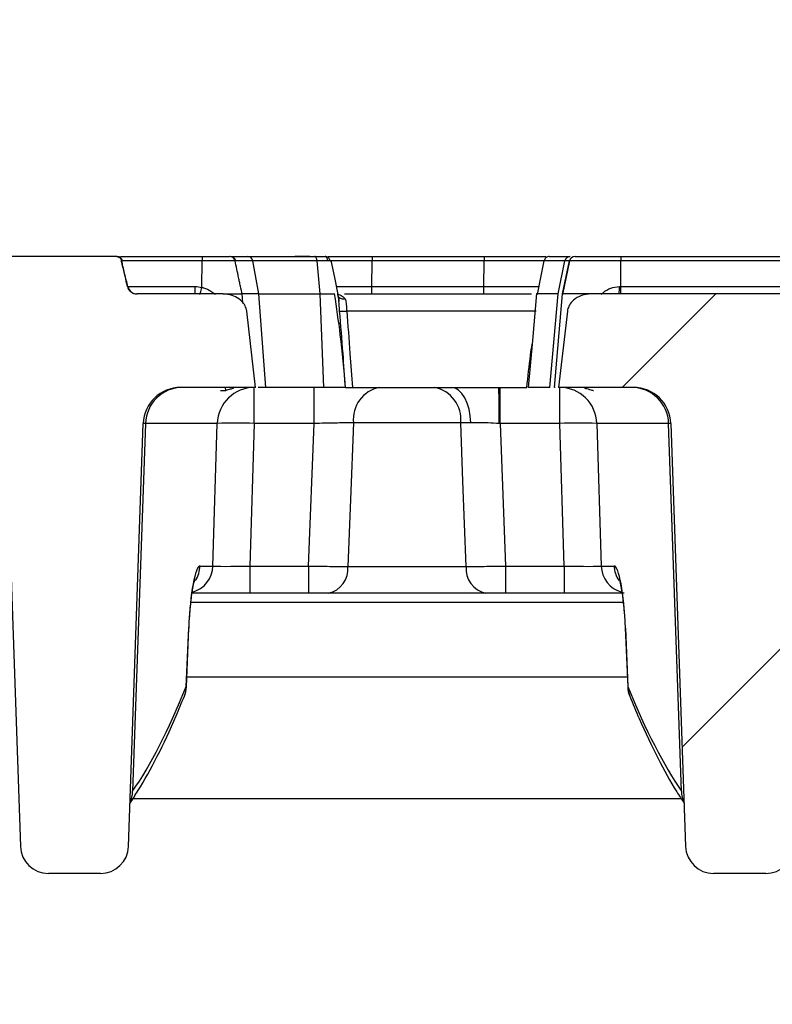
# Model space of a CAD drawing. Units: millimetres. Extents: x 75 to 2144, y 25 to 1460.
# Drawn here: x 659 to 699, y 1264 to 1317 of the extents above; entities that cross this region are included whole.
import ezdxf

# ---------------------------------------------------------------- set-up
doc = ezdxf.new("R2010")
doc.units = ezdxf.units.MM
doc.header["$LTSCALE"] = 5
doc.linetypes.add('SLD-Solid', pattern=[0])
doc.layers.add('FORMAT', color=7, linetype='SLD-Solid')
doc.styles.add('SLDTEXTSTYLE7', font='GOST type A')
doc.styles.add('SLDTEXTSTYLE8', font='GOST type A')
doc.dimstyles.new('SLDDIMSTYLE0', dxfattribs={"dimtxt": 16.965373, "dimasz": 16.965373, "dimexe": 0, "dimexo": 0.0625, "dimgap": 4.241343, "dimtad": 2, "dimdec": 4, "dimrnd": 1e-09, "dimzin": 12, "dimdsep": 46, "dimtxsty": 'SLDTEXTSTYLE8', "dimsah": 1, "dimcen": 0.09, "dimadec": 0, "dimazin": 3, "dimtfac": 1, "dimtdec": 0, "dimtofl": 0, "dimtmove": 0, "dimatfit": 3, "dimfxl": 0, "dimfrac": 2, "dimtolj": 1, "dimtzin": 12, "dimarcsym": 0})

# ---------------------------------------------------------------- blocks, each defined once
blk = doc.blocks.new('_D')
at = {"layer": 'FORMAT'}
for p, q in [((322.44, 1263.93), (322.44, 1347.769)), ((822.44, 1263.93), (822.44, 1347.769)), ((322.44, 1342.769), (822.44, 1342.769))]:
    blk.add_line(p, q, dxfattribs=at)
for points in [[(322.44, 1342.769), (339.405, 1340.158), (339.405, 1345.379)], [(822.44, 1342.769), (805.474, 1345.379), (805.474, 1340.158)]]:
    blk.add_solid(points, dxfattribs=at)
at = {"layer": 'FORMAT', "insert": (550.54, 1364.638), "char_height": 16.9654, "attachment_point": 1, "style": 'SLDTEXTSTYLE7'}
blk.add_mtext('500', dxfattribs=at)

msp = doc.modelspace()

# ---------------------------------------------------------------- hatches: boundary and pattern name
at = {"linetype": 'SLD-Solid', "lineweight": 18}
h = msp.add_hatch(dxfattribs=at)
h.set_pattern_fill('ANSI32', scale=5, angle=3e-322, style=0)
edge = h.paths.add_edge_path(flags=0)
edge.add_line((664.33218, 1272.37256), (665.12217, 1294.99471))
edge.add_arc((667.12095, 1294.92491), 2, 90, 178, ccw=False)
edge.add_line((667.12095, 1296.92491), (671.13311, 1296.92491))
edge.add_spline(control_points=[(671.13311, 1296.92491), (670.97094, 1298.28694), (670.81198, 1299.64936), (670.65559, 1301.01207)], knot_values=[0, 0, 0, 0, 0.00411496, 0.00411496, 0.00411496, 0.00411496], weights=[1, 1, 1, 1], degree=3, periodic=0)
edge.add_spline(control_points=[(670.65559, 1301.01207), (670.64441, 1301.10943), (670.61371, 1301.20587), (670.56877, 1301.29295), (670.52406, 1301.37957), (670.46449, 1301.45944), (670.39636, 1301.52915), (670.30097, 1301.62675), (670.1863, 1301.70742), (670.06441, 1301.7688), (669.94056, 1301.83116), (669.80616, 1301.87535), (669.66976, 1301.90031), (669.58069, 1301.9166), (669.48978, 1301.92491), (669.39923, 1301.92491)], knot_values=[0, 0, 0, 0, 0.000294, 0.000294, 0.000294, 0.00058532, 0.00058532, 0.00058532, 0.00099503, 0.00099503, 0.00099503, 0.00141042, 0.00141042, 0.00141042, 0.00168009, 0.00168009, 0.00168009, 0.00168009], weights=[1, 1, 1, 1, 1, 1, 1, 1, 1, 1, 1, 1, 1, 1, 1, 1], degree=3, periodic=0)
edge.add_line((669.39923, 1301.92491), (664.77387, 1301.92491))
edge.add_spline(control_points=[(664.77387, 1301.92491), (664.71372, 1301.92491), (664.65267, 1301.93581), (664.59621, 1301.95657), (664.54292, 1301.97616), (664.49222, 1302.00504), (664.44823, 1302.04093), (664.40512, 1302.07611), (664.36729, 1302.11896), (664.33792, 1302.16622), (664.30852, 1302.21352), (664.28682, 1302.26655), (664.27489, 1302.32094)], knot_values=[0, 0, 0, 0, 0.00018046, 0.00018046, 0.00018046, 0.0003505, 0.0003505, 0.0003505, 0.00051709, 0.00051709, 0.00051709, 0.00068392, 0.00068392, 0.00068392, 0.00068392], weights=[1, 1, 1, 1, 1, 1, 1, 1, 1, 1, 1, 1, 1], degree=3, periodic=0)
edge.add_spline(control_points=[(664.27489, 1302.32094), (664.19482, 1302.68585), (664.11415, 1303.05062), (664.0321, 1303.41508), (664.01166, 1303.50584), (663.99114, 1303.59658), (663.97051, 1303.68729)], knot_values=[0.0000509, 0.0000509, 0.0000509, 0.0000509, 0.00117166, 0.00117166, 0.00117166, 0.00145074, 0.00145074, 0.00145074, 0.00145074], weights=[1, 1, 1, 1, 1, 1, 1], degree=3, periodic=0)
edge.add_spline(control_points=[(663.97051, 1303.68729), (663.96332, 1303.71894), (663.95039, 1303.74975), (663.933, 1303.77716), (663.91563, 1303.80453), (663.89336, 1303.82925), (663.86816, 1303.84964), (663.84206, 1303.87076), (663.81221, 1303.88777), (663.78093, 1303.89995), (663.7469, 1303.91321), (663.71041, 1303.9211), (663.67399, 1303.92381), (663.66406, 1303.92455), (663.6541, 1303.92491), (663.64414, 1303.92491)], knot_values=[0, 0, 0, 0, 0.00009738, 0.00009738, 0.00009738, 0.00019455, 0.00019455, 0.00019455, 0.00029509, 0.00029509, 0.00029509, 0.00040449, 0.00040449, 0.00040449, 0.00043402, 0.00043402, 0.00043402, 0.00043402], weights=[1, 1, 1, 1, 1, 1, 1, 1, 1, 1, 1, 1, 1, 1, 1, 1], degree=3, periodic=0)
edge.add_line((663.64414, 1303.92491), (652.88891, 1303.92491))
edge.add_spline(control_points=[(652.88891, 1303.92491), (652.85521, 1303.92491), (652.82105, 1303.9191), (652.78926, 1303.90795), (652.75746, 1303.8968), (652.72715, 1303.88), (652.70084, 1303.85895), (652.67456, 1303.83791), (652.65155, 1303.81204), (652.63373, 1303.78348), (652.61543, 1303.75414), (652.60208, 1303.72111), (652.59488, 1303.68729)], knot_values=[0, 0, 0, 0, 0.00010108, 0.00010108, 0.00010108, 0.00020218, 0.00020218, 0.00020218, 0.00030317, 0.00030317, 0.00030317, 0.000407, 0.000407, 0.000407, 0.000407], weights=[1, 1, 1, 1, 1, 1, 1, 1, 1, 1, 1, 1, 1], degree=3, periodic=0)
edge.add_spline(control_points=[(652.59488, 1303.68729), (652.52076, 1303.33925), (652.44664, 1302.99121), (652.37253, 1302.64317), (652.32155, 1302.40375), (652.27057, 1302.16433), (652.21959, 1301.92491)], knot_values=[0.00001085, 0.00001085, 0.00001085, 0.00001085, 0.00107838, 0.00107838, 0.00107838, 0.00181274, 0.00181274, 0.00181274, 0.00181274], weights=[1, 1, 1, 1, 1, 1, 1], degree=3, periodic=0)
edge.add_spline(control_points=[(652.21959, 1301.92491), (652.17291, 1301.39229), (652.12623, 1300.85968), (652.07956, 1300.32706), (652.032, 1299.78444), (651.98445, 1299.24182), (651.9369, 1298.6992), (651.88507, 1298.10777), (651.83325, 1297.51634), (651.78142, 1296.92491)], knot_values=[0.00003012, 0.00003012, 0.00003012, 0.00003012, 0.00163409, 0.00163409, 0.00163409, 0.00326818, 0.00326818, 0.00326818, 0.00504928, 0.00504928, 0.00504928, 0.00504928], weights=[1, 1, 1, 1, 1, 1, 1, 1, 1, 1], degree=3, periodic=0)
edge.add_line((651.78142, 1296.92491), (655.75819, 1296.92491))
edge.add_arc((655.75819, 1294.92491), 2, 2, 90, ccw=False)
edge.add_line((657.75697, 1294.99471), (658.54696, 1272.37256))
edge.add_arc((660.04604, 1272.42491), 1.5, 182, 270)
edge.add_line((660.04604, 1270.92491), (662.8331, 1270.92491))
edge.add_arc((662.8331, 1272.42491), 1.5, 270, 358)
h = msp.add_hatch(dxfattribs=at)
h.set_pattern_fill('ANSI32', scale=5, angle=3e-322, style=0)
edge = h.paths.add_edge_path(flags=0)
edge.add_arc((698.4331, 1272.42491), 1.5, 270, 358)
edge.add_line((699.93218, 1272.37256), (700.72217, 1294.99471))
edge.add_arc((702.72095, 1294.92491), 2, 90, 178, ccw=False)
edge.add_line((702.72095, 1296.92491), (705.42585, 1296.92491))
edge.add_spline(control_points=[(705.42585, 1296.92491), (705.29614, 1298.28724), (705.16704, 1299.64963), (705.03845, 1301.01206)], knot_values=[0, 0, 0, 0, 0.00410547, 0.00410547, 0.00410547, 0.00410547], weights=[1, 1, 1, 1], degree=3, periodic=0)
edge.add_spline(control_points=[(705.03845, 1301.01206), (705.02836, 1301.11899), (704.99897, 1301.22557), (704.95351, 1301.32288), (704.90812, 1301.42004), (704.84561, 1301.51061), (704.77169, 1301.5883), (704.69477, 1301.66915), (704.60359, 1301.73819), (704.50538, 1301.79121), (704.4005, 1301.84783), (704.28489, 1301.88766), (704.16748, 1301.90815), (704.10373, 1301.91928), (704.03878, 1301.92491), (703.97408, 1301.92491)], knot_values=[0, 0, 0, 0, 0.00032222, 0.00032222, 0.00032222, 0.00064357, 0.00064357, 0.00064357, 0.00097796, 0.00097796, 0.00097796, 0.00133541, 0.00133541, 0.00133541, 0.00152769, 0.00152769, 0.00152769, 0.00152769], weights=[1, 1, 1, 1, 1, 1, 1, 1, 1, 1, 1, 1, 1, 1, 1, 1], degree=3, periodic=0)
edge.add_line((703.97408, 1301.92491), (689.08075, 1301.92491))
edge.add_spline(control_points=[(689.08075, 1301.92491), (688.91165, 1301.92491), (688.74014, 1301.89565), (688.58075, 1301.83916), (688.4224, 1301.78305), (688.27047, 1301.69795), (688.1445, 1301.58679), (688.06164, 1301.51368), (687.98811, 1301.42737), (687.93269, 1301.33177), (687.88628, 1301.25172), (687.85171, 1301.16315), (687.83397, 1301.07234), (687.83007, 1301.05238), (687.82695, 1301.03226), (687.82463, 1301.01207)], knot_values=[0, 0, 0, 0, 0.0005073, 0.0005073, 0.0005073, 0.00101248, 0.00101248, 0.00101248, 0.00134219, 0.00134219, 0.00134219, 0.00161798, 0.00161798, 0.00161798, 0.00167775, 0.00167775, 0.00167775, 0.00167775], weights=[1, 1, 1, 1, 1, 1, 1, 1, 1, 1, 1, 1, 1, 1, 1, 1], degree=3, periodic=0)
edge.add_spline(control_points=[(687.82463, 1301.01207), (687.66827, 1299.64936), (687.50935, 1298.28694), (687.34722, 1296.92491)], knot_values=[0.00014887, 0.00014887, 0.00014887, 0.00014887, 0.00426382, 0.00426382, 0.00426382, 0.00426382], weights=[1, 1, 1, 1], degree=3, periodic=0)
edge.add_line((687.34722, 1296.92491), (691.35819, 1296.92491))
edge.add_arc((691.35819, 1294.92491), 2, 2, 90, ccw=False)
edge.add_line((693.35697, 1294.99471), (694.14696, 1272.37256))
edge.add_arc((695.64604, 1272.42491), 1.5, 182, 270)
edge.add_line((695.64604, 1270.92491), (698.4331, 1270.92491))

# ---------------------------------------------------------------- linework, layer by layer
at = {"color": 7, "linetype": 'SLD-Solid', "lineweight": 25}
for p, q in [((663.64414, 1303.92491), (652.88891, 1303.92491)), ((663.8974, 1303.92491), (668.27755, 1303.92491)), ((668.26397, 1302.27537), (668.27086, 1303.68728)), ((669.52739, 1303.92491), (669.63863, 1303.92491)), ((670.40052, 1303.92491), (670.5126, 1303.92491)), ((671.30497, 1301.92491), (670.98047, 1303.68728)), ((674.58893, 1301.92491), (674.42141, 1303.68728)), ((677.36312, 1302.32095), (677.36491, 1303.68728)), ((683.35229, 1302.32095), (683.35904, 1303.68728)), ((687.31864, 1301.92491), (687.6859, 1303.68728)), ((687.93878, 1303.69796), (687.5565, 1301.89948)), ((687.56191, 1301.92491), (687.93651, 1303.68728)), ((690.68522, 1302.32095), (690.68778, 1303.68728)), ((669.39923, 1301.92491), (664.77387, 1301.92491)), ((670.45235, 1301.45245), (670.4095, 1301.95491)), ((671.6839, 1296.92491), (671.30497, 1301.92491)), ((674.78455, 1296.92491), (674.58893, 1301.92491)), ((686.88978, 1296.92491), (687.31864, 1301.92491)), ((687.12446, 1296.92491), (687.56191, 1301.92491)), ((703.97408, 1301.92491), (689.08075, 1301.92491)), ((690.60243, 1302.32095), (690.68522, 1302.32095)), ((671.13311, 1296.92491), (670.65559, 1301.01207)), ((687.82463, 1301.01207), (687.34722, 1296.92491)), ((671.13311, 1296.92491), (667.12095, 1296.92491)), ((669.25403, 1296.75958), (669.53804, 1296.75406)), ((671.06146, 1294.99471), (671.06146, 1296.92491)), ((671.6839, 1296.92491), (671.27886, 1296.92491)), ((674.26494, 1294.99471), (674.26494, 1296.92491)), ((675.95202, 1296.92491), (675.94859, 1296.92491)), ((676.3163, 1296.91835), (676.86203, 1296.92491)), ((681.61589, 1296.92491), (684.14446, 1296.92491)), ((684.2142, 1294.99471), (684.2142, 1296.92491)), ((687.17221, 1296.92491), (687.12446, 1296.92491)), ((691.35819, 1296.92491), (687.34722, 1296.92491)), ((687.41768, 1294.99471), (687.41768, 1296.92491)), ((682.11173, 1295.02958), (676.36741, 1295.02958)), ((682.65402, 1295.02524), (682.11173, 1295.02958)), ((657.75697, 1294.99471), (658.54696, 1272.37256)), ((664.33218, 1272.37256), (665.12217, 1294.99471)), ((665.23888, 1294.99471), (664.55195, 1275.32367)), ((669.08213, 1294.99471), (665.23888, 1294.99471)), ((668.85075, 1287.37256), (669.08213, 1294.99471)), ((671.06146, 1294.99471), (670.83008, 1287.37256)), ((674.26494, 1294.99471), (671.06146, 1294.99471)), ((673.96594, 1287.37256), (674.26494, 1294.99471)), ((684.2142, 1294.99471), (684.17231, 1294.99579)), ((687.41768, 1294.99471), (684.2142, 1294.99471)), ((684.2142, 1294.99471), (684.5132, 1287.37256)), ((687.64906, 1287.37256), (687.41768, 1294.99471)), ((693.24026, 1294.99471), (689.39701, 1294.99471)), ((689.39701, 1294.99471), (689.62839, 1287.37256)), ((693.92719, 1275.32367), (693.24026, 1294.99471)), ((693.35697, 1294.99471), (694.14696, 1272.37256)), ((668.15911, 1287.37256), (668.85075, 1287.37256)), ((670.83008, 1287.37256), (670.83008, 1285.92491)), ((670.83008, 1287.37256), (673.96594, 1287.37256)), ((673.96594, 1287.37256), (673.96594, 1285.92491)), ((676.07371, 1287.34641), (682.40543, 1287.34641)), ((684.5132, 1287.37256), (687.64906, 1287.37256)), ((684.5132, 1287.37256), (684.5132, 1285.92491)), ((687.64906, 1287.37256), (687.64906, 1285.92491)), ((689.62839, 1287.37256), (690.32002, 1287.37256)), ((670.83008, 1285.92491), (667.70928, 1285.92491)), ((673.96594, 1285.92491), (670.83008, 1285.92491)), ((683.4588, 1285.92491), (675.02034, 1285.92491)), ((687.64906, 1285.92491), (684.5132, 1285.92491)), ((690.8521, 1285.92491), (687.64906, 1285.92491)), ((690.81022, 1285.42491), (667.66888, 1285.42491)), ((667.41746, 1280.92478), (667.55093, 1284.05574)), ((667.4316, 1280.91324), (667.56507, 1284.0442)), ((667.56507, 1284.0442), (667.55093, 1284.05574)), ((690.92821, 1284.05574), (690.91407, 1284.0442)), ((690.91407, 1284.0442), (691.04754, 1280.91324)), ((690.92821, 1284.05574), (691.06168, 1280.92478)), ((693.9156, 1274.92491), (664.5627, 1274.92491)), ((662.8331, 1270.92491), (660.04604, 1270.92491)), ((698.4331, 1270.92491), (695.64604, 1270.92491))]:
    msp.add_line(p, q, dxfattribs=at)
at = {"color": 8, "linetype": 'SLD-Solid', "lineweight": 25}
for p, q in [((668.27086, 1303.68728), (663.94699, 1303.68731)), ((687.93651, 1303.6873), (687.6859, 1303.68728)), ((664.31095, 1302.32092), (667.89775, 1302.32095)), ((675.68544, 1300.32491), (675.58535, 1300.32491)), ((669.53804, 1296.75406), (669.52664, 1296.92491)), ((669.93607, 1296.92491), (669.93914, 1296.87067)), ((688.75762, 1296.88496), (688.76064, 1296.92491)), ((691.02572, 1281.42491), (667.45341, 1281.42491)), ((667.4316, 1280.91324), (667.41746, 1280.92478)), ((691.06168, 1280.92478), (691.04754, 1280.91324))]:
    msp.add_line(p, q, dxfattribs=at)
at = {"color": 7, "linetype": 'SLD-Solid', "lineweight": 25, "flags": 128}
for points in [[(675.55983, 1301.90292), (675.36866, 1302.80403), (675.17749, 1303.70514)], [(686.5619, 1303.70347), (686.38187, 1302.8014), (686.2018, 1301.89933)], [(687.93651, 1303.68728), (687.93651, 1303.68728)], [(686.16492, 1301.95491), (685.94526, 1299.43991), (685.7256, 1296.92491)], [(687.56191, 1301.92491), (687.56191, 1301.92491)], [(682.65402, 1295.02524), (682.62547, 1295.40082), (682.56056, 1295.75926), (682.46162, 1296.08765), (682.33221, 1296.37416), (682.17701, 1296.60846), (682.00159, 1296.78213), (681.81228, 1296.88889), (681.61589, 1296.92491)], [(687.12446, 1296.92491), (687.12446, 1296.92491)], [(676.36741, 1295.02958), (676.21091, 1290.93315), (676.07371, 1287.34641)], [(682.40543, 1287.34641), (682.23063, 1291.91668), (682.11173, 1295.02958)]]:
    msp.add_lwpolyline(points, dxfattribs=at)
at = {"color": 8, "linetype": 'SLD-Solid', "lineweight": 25, "flags": 128}
for points in [[(667.32252, 1280.4122), (667.39319, 1280.64907), (667.41746, 1280.92478)], [(691.06168, 1280.92478), (691.08594, 1280.64907), (691.15671, 1280.41199)]]:
    msp.add_lwpolyline(points, dxfattribs=at)
at = {"color": 7, "linetype": 'SLD-Solid', "lineweight": 25}
for centre, radius, start, end in [((663.71707, 1303.62491), 0.3, 12.204395, 90.003727), ((670.66607, 1303.73875), 2.39576, 175.543497, 181.231038), ((669.74408, 1303.62491), 0.3, 64.003589, 90), ((669.78071, 1303.62492), 0.29999, 12.12087, 89.935067), ((670.71058, 1303.65334), 0.27202, 7.167399, 86.690927), ((683.23821, 1303.7388), 5.87352, 178.184244, 180.502582), ((685.70362, 1303.73875), 2.34514, 175.447042, 181.257549), ((687.97575, 1303.62933), 0.29558, 90.418463, 168.693958), ((688.22995, 1303.62491), 0.3, 90, 168), ((696.85848, 1303.7388), 6.17092, 178.271784, 180.478367), ((664.78988, 1302.42491), 0.5, 191.9436, 269.999653), ((664.17443, 1302.23518), 3.72431, 355.221114, 1.319614), ((685.70805, 1302.23514), 4.89513, 356.366488, 1.004505), ((680.34587, 1302.23509), 10.33971, 358.280954, 0.47583), ((675.81936, 1302.72266), 1.72097, 263.704331, 276.295583), ((667.12095, 1294.92491), 2, 90, 178), ((667.22753, 1294.9354), 1.98954, 90.268479, 178.291596), ((671.07078, 1294.9354), 1.98954, 90.268479, 178.291596), ((678.10465, 1295.21119), 1.74671, 101.153432, 185.968004), ((680.37449, 1295.21119), 1.74671, 354.031996, 78.846568), ((649.97095, 1295.46679), 34.20461, 359.211014, 2.443222), ((687.40836, 1294.9354), 1.98954, 1.708404, 89.731521), ((691.25161, 1294.9354), 1.98954, 1.708404, 89.731521), ((691.35819, 1294.92491), 2, 2, 90), ((670.07179, 1275.78016), 19.24002, 87.051528, 92.948472), ((688.40735, 1275.78016), 19.24002, 87.051528, 92.948472), ((674.76965, 1287.21172), 1.311, 281.024074, 5.896675), ((683.70949, 1287.21172), 1.311, 174.103325, 258.975926), ((665.93296, 1280.97713), 1.5, 337.881207, 357.558994), ((692.54618, 1280.97713), 1.5, 182.441006, 202.118793), ((660.04604, 1272.42491), 1.5, 182, 270), ((662.8331, 1272.42491), 1.5, 270, 358), ((695.64604, 1272.42491), 1.5, 182, 270), ((698.4331, 1272.42491), 1.5, 270, 358)]:
    msp.add_arc(centre, radius, start, end, dxfattribs=at)
at = {"color": 8, "linetype": 'SLD-Solid', "lineweight": 25}
for centre, radius, start, end in [((667.35598, 1287.41847), 1.49548, 285.302437, 358.241006), ((666.64989, 1287.42421), 1.51011, 327.166742, 358.039789), ((691.12314, 1287.41845), 1.49545, 181.758596, 254.811303), ((691.82916, 1287.4242), 1.51002, 181.959704, 213.353194), ((663.13048, 1275.32852), 1.42148, 334.555807, 359.804461), ((695.34866, 1275.32852), 1.42148, 180.195539, 205.444193)]:
    msp.add_arc(centre, radius, start, end, dxfattribs=at)
at = {"color": 7, "linetype": 'SLD-Solid', "lineweight": 25}
for centre, major_axis, ratio, start_param, end_param in [((677.12704, 1294.92491), (12.00488, -0.0698), 0.00040639, 3.00203968, 3.14158083), ((681.3521, 1294.92491), (12.00488, 0.0698), 0.00040639, 0.00001183, 0.13955297), ((668.03569, 1283.87256), (0.12591, 3.49996), 0.14036277, 0.00504931, 1.52348576), ((670.83379, 1287.42491), (2.0023, 0.04559), 0.02608891, 3.27983204, 4.70994318), ((687.64535, 1287.42491), (2.0023, -0.04559), 0.02608891, 4.71483478, 6.14494592), ((690.44345, 1283.87256), (-0.12591, 3.49996), 0.14036277, 4.75969955, 6.278136), ((665.20173, 1404.36409), (4.74815, 131.98985), 0.14036277, 3.35850099, 3.50859705), ((693.27741, 1404.36409), (-4.74815, 131.98985), 0.14036277, 2.77458825, 2.92468432)]:
    msp.add_ellipse(centre, major_axis=major_axis, ratio=ratio, start_param=start_param, end_param=end_param, dxfattribs=at)
for points, knots in [([(663.71706, 1303.92491), (663.71442, 1303.92491), (663.70829, 1303.92491), (663.67962, 1303.92491), (663.65139, 1303.92491), (663.63991, 1303.92491)], [0, 0, 0, 0, 0.30910202, 0.71883531, 1, 1, 1, 1]), ([(663.97051, 1303.68729), (663.96006, 1303.71835), (663.93917, 1303.78044), (663.87016, 1303.85449), (663.78024, 1303.90596), (663.70056, 1303.92362), (663.65409, 1303.92468), (663.64414, 1303.92491)], [0, 0, 0, 0, 0.223987, 0.44768726, 0.67928225, 0.93130105, 1, 1, 1, 1]), ([(664.29696, 1302.31271), (664.23982, 1302.5428), (664.12591, 1303.00149), (664.00508, 1303.46467), (663.94486, 1303.6955)], [0, 0, 0, 0, 0.50162405, 1, 1, 1, 1]), ([(664.27489, 1302.32094), (664.19456, 1302.68579), (664.09423, 1303.14149), (663.99108, 1303.59656), (663.97051, 1303.68729)], [0, 0, 0, 0, 0.80063295, 1, 1, 1, 1]), ([(668.27755, 1303.92491), (668.51857, 1303.92491), (668.88, 1303.92491), (669.29849, 1303.92491), (669.4998, 1303.92491), (669.59966, 1303.92491), (669.64323, 1303.92491), (669.66305, 1303.92491), (669.66913, 1303.92491), (669.6858, 1303.92491), (669.72414, 1303.92491), (669.74241, 1303.92491), (669.74344, 1303.92491), (669.74408, 1303.92491)], [0, 0, 0, 0, 0.303377308, 0.454949986, 0.530779936, 0.556102779, 0.581571017, 0.584200145, 0.584338759, 0.593108561, 0.628037571, 0.767286417, 1, 1, 1, 1]), ([(670.0349, 1303.68729), (670.02082, 1303.73113), (669.99275, 1303.81849), (669.91455, 1303.86926), (669.8756, 1303.89455)], [0, 0, 0, 0, 0.501939637, 1, 1, 1, 1]), ([(669.8835, 1303.92491), (669.98464, 1303.92491), (670.23252, 1303.92491), (670.51463, 1303.92491), (670.6621, 1303.92491), (670.72628, 1303.92491)], [0, 0, 0, 0, 0.28021501, 0.68675544, 1, 1, 1, 1]), ([(670.03753, 1303.68728), (670.03753, 1303.68728), (670.03753, 1303.68728), (670.03479, 1303.68728), (670.03204, 1303.68729)], [0, 0, 0, 0, 0.000160839, 1, 1, 1, 1]), ([(670.41765, 1301.89862), (670.38647, 1302.0425), (670.34144, 1302.25021), (670.27123, 1302.5674), (670.20446, 1302.87952), (670.12411, 1303.2734), (670.06579, 1303.55183), (670.03518, 1303.69798)], [0, 0, 0, 0, 0.27013947, 0.39001206, 0.50414971, 0.73971325, 1, 1, 1, 1]), ([(670.72628, 1303.92491), (670.94723, 1303.92491), (671.38901, 1303.92491), (672.53033, 1303.92491), (673.58632, 1303.92491), (674.29018, 1303.92491)], [0, 0, 0, 0, 0.25015325, 0.50019276, 1, 1, 1, 1]), ([(674.42141, 1303.68728), (674.42139, 1303.68728), (673.7186, 1303.68728), (672.7235, 1303.68727), (671.61652, 1303.68729), (671.19231, 1303.68728), (670.98047, 1303.68728)], [0, 0, 0, 0, 0.000012768, 0.501626115, 0.751130908, 1, 1, 1, 1]), ([(674.04442, 1303.92491), (673.96068, 1303.92491), (673.62508, 1303.92491), (673.40284, 1303.92491), (673.23606, 1303.92491)], [0, 0, 0, 0, 0.249523863, 1, 1, 1, 1]), ([(674.29019, 1303.92491), (674.29199, 1303.92491), (674.301, 1303.92491), (674.31725, 1303.92491), (674.33538, 1303.92491), (674.34993, 1303.92491), (674.36451, 1303.92491), (674.37913, 1303.92491), (674.39745, 1303.92491), (674.41216, 1303.92491), (674.43058, 1303.92491), (674.44536, 1303.92491), (674.46017, 1303.92491), (674.47501, 1303.92491), (674.48989, 1303.92491), (674.5048, 1303.92491), (674.51599, 1303.92491), (674.53095, 1303.92491), (674.54593, 1303.92491), (674.56095, 1303.92491), (674.57223, 1303.92491), (674.58728, 1303.92491), (674.60237, 1303.92491), (674.61748, 1303.92491), (674.62882, 1303.92491), (674.64017, 1303.92491), (674.65154, 1303.92491), (674.66292, 1303.92491), (674.6743, 1303.92491), (674.6857, 1303.92491), (674.6971, 1303.92491), (674.70851, 1303.92491), (674.71993, 1303.92491), (674.73136, 1303.92491), (674.74278, 1303.92491), (674.75421, 1303.92491), (674.76564, 1303.92491), (674.77708, 1303.92491), (674.78851, 1303.92491), (674.79803, 1303.92491), (674.80755, 1303.92491), (674.81706, 1303.92491), (674.82657, 1303.92491), (674.83606, 1303.92491), (674.84273, 1303.92491), (674.8475, 1303.92491), (674.84848, 1303.92491)], [0, 0, 0, 0, 0.01004846, 0.05024264, 0.09043681, 0.11053377, 0.13063073, 0.17082489, 0.19092185, 0.23111601, 0.25121296, 0.29140711, 0.31150406, 0.33160102, 0.37179514, 0.39189209, 0.41198904, 0.43208599, 0.47228008, 0.49237702, 0.51247397, 0.53257091, 0.57276494, 0.59286188, 0.61295882, 0.63305575, 0.65315269, 0.67324962, 0.69334655, 0.71344348, 0.7335404, 0.75363733, 0.77373425, 0.79383117, 0.81392808, 0.834025, 0.85412192, 0.87421883, 0.89431575, 0.91441267, 0.92446113, 0.94455806, 0.96465499, 0.97470346, 0.99480043, 1, 1, 1, 1]), ([(674.99791, 1303.68728), (674.80199, 1303.68728), (674.60606, 1303.68728), (674.42142, 1303.68728), (674.42141, 1303.68728)], [0, 0, 0, 0, 0.99990311, 1, 1, 1, 1]), ([(674.99791, 1303.68728), (674.99258, 1303.72011), (674.98191, 1303.78579), (674.94598, 1303.86281), (674.90022, 1303.91496), (674.86573, 1303.92159), (674.84848, 1303.92491)], [0, 0, 0, 0, 0.24988039, 0.49999692, 0.75006277, 1, 1, 1, 1]), ([(675.13066, 1303.68729), (675.12058, 1303.72019), (675.1004, 1303.78603), (675.03247, 1303.8631), (674.94602, 1303.91504), (674.881, 1303.92162), (674.84848, 1303.92491)], [0, 0, 0, 0, 0.24993404, 0.50004326, 0.750038, 1, 1, 1, 1]), ([(675.13066, 1303.68729), (675.14619, 1303.68809), (675.17001, 1303.68931), (675.18343, 1303.69349), (675.17661, 1303.69465), (675.15677, 1303.69421), (675.13153, 1303.69309), (675.0803, 1303.68944), (675.03037, 1303.68813), (674.99791, 1303.68728)], [0, 0, 0, 0, 0.23196139, 0.35578931, 0.49835523, 0.57248182, 0.64288532, 0.7678113, 1, 1, 1, 1]), ([(675.02358, 1303.92491), (675.0828, 1303.92491), (675.55591, 1303.92491), (676.3872, 1303.92491), (677.11955, 1303.92491), (677.36763, 1303.92491)], [0, 0, 0, 0, 0.08642374, 0.69052387, 1, 1, 1, 1]), ([(683.35904, 1303.68728), (683.35902, 1303.68728), (683.21294, 1303.68728), (682.55105, 1303.68729), (681.34634, 1303.68728), (680.06518, 1303.68731), (678.93247, 1303.68722), (678.09262, 1303.6873), (677.53529, 1303.68729), (677.36491, 1303.68728)], [0, 0, 0, 0, 0.00000902, 0.06591167, 0.29875183, 0.57001503, 0.74715029, 0.92269974, 1, 1, 1, 1]), ([(677.36763, 1303.92491), (677.56871, 1303.92491), (678.16984, 1303.92491), (679.06128, 1303.92491), (680.20595, 1303.92491), (681.46058, 1303.92491), (682.61217, 1303.92491), (683.23224, 1303.92491), (683.36588, 1303.92491)], [0, 0, 0, 0, 0.091033506, 0.272143585, 0.454838994, 0.720317861, 0.939722818, 1, 1, 1, 1]), ([(683.36588, 1303.92491), (683.93715, 1303.92491), (685.06137, 1303.92491), (686.142, 1303.92491), (686.67351, 1303.92491)], [0, 0, 0, 0, 0.50814373, 1, 1, 1, 1]), ([(686.84866, 1303.92491), (686.81686, 1303.92154), (686.75323, 1303.91481), (686.66916, 1303.86226), (686.6035, 1303.78522), (686.58406, 1303.71992), (686.57435, 1303.6873)], [0, 0, 0, 0, 0.24993647, 0.50009968, 0.75021169, 1, 1, 1, 1]), ([(687.6859, 1303.68728), (687.6859, 1303.68728), (687.64614, 1303.68728), (687.48661, 1303.68737), (687.05442, 1303.68726), (686.73482, 1303.68728), (686.57435, 1303.6873)], [0, 0, 0, 0, 0.0000265, 0.26724347, 0.63208229, 1, 1, 1, 1]), ([(686.84866, 1303.92491), (686.85, 1303.92491), (686.85332, 1303.92491), (686.85888, 1303.92491), (686.86529, 1303.92491), (686.87189, 1303.92491), (686.87752, 1303.92491), (686.88209, 1303.92491), (686.88556, 1303.92491), (686.89021, 1303.92491), (686.89493, 1303.92491), (686.89969, 1303.92491), (686.90449, 1303.92491), (686.90933, 1303.92491), (686.91422, 1303.92491), (686.91912, 1303.92491), (686.92407, 1303.92491), (686.93029, 1303.92491), (686.9353, 1303.92491), (686.9416, 1303.92491), (686.94666, 1303.92491), (686.95302, 1303.92491), (686.95941, 1303.92491), (686.96583, 1303.92491), (686.97228, 1303.92491), (686.97875, 1303.92491), (686.98525, 1303.92491), (686.99176, 1303.92491), (686.9983, 1303.92491), (687.00616, 1303.92491), (687.01273, 1303.92491), (687.01932, 1303.92491), (687.02592, 1303.92491), (687.03385, 1303.92491), (687.04181, 1303.92491), (687.04977, 1303.92491), (687.05775, 1303.92491), (687.06574, 1303.92491), (687.0724, 1303.92491), (687.07907, 1303.92491), (687.08574, 1303.92491), (687.09375, 1303.92491), (687.10177, 1303.92491), (687.11246, 1303.92491), (687.12316, 1303.92491), (687.13385, 1303.92491), (687.14187, 1303.92491), (687.14989, 1303.92491), (687.15791, 1303.92491), (687.16592, 1303.92491), (687.17392, 1303.92491), (687.18192, 1303.92491), (687.18991, 1303.92491), (687.19789, 1303.92491), (687.20587, 1303.92491), (687.21384, 1303.92491), (687.22444, 1303.92491), (687.23503, 1303.92491), (687.24559, 1303.92491), (687.2535, 1303.92491), (687.2614, 1303.92491), (687.26929, 1303.92491), (687.27715, 1303.92491), (687.28763, 1303.92491), (687.29807, 1303.92491), (687.30847, 1303.92491), (687.31626, 1303.92491), (687.32403, 1303.92491), (687.33437, 1303.92491), (687.34467, 1303.92491), (687.35493, 1303.92491), (687.3626, 1303.92491), (687.37025, 1303.92491), (687.38043, 1303.92491), (687.39056, 1303.92491), (687.40064, 1303.92491), (687.40818, 1303.92491), (687.4182, 1303.92491), (687.42818, 1303.92491), (687.4381, 1303.92491), (687.44552, 1303.92491), (687.45537, 1303.92491), (687.46517, 1303.92491), (687.47491, 1303.92491), (687.48462, 1303.92491), (687.49426, 1303.92491), (687.50385, 1303.92491), (687.51102, 1303.92491), (687.52052, 1303.92491), (687.52997, 1303.92491), (687.53935, 1303.92491), (687.54869, 1303.92491), (687.55796, 1303.92491), (687.56717, 1303.92491), (687.57633, 1303.92491), (687.58542, 1303.92491), (687.59444, 1303.92491), (687.60341, 1303.92491), (687.61231, 1303.92491), (687.62113, 1303.92491), (687.6299, 1303.92491), (687.6386, 1303.92491), (687.64937, 1303.92491), (687.65791, 1303.92491), (687.66637, 1303.92491), (687.67477, 1303.92491), (687.68309, 1303.92491), (687.69133, 1303.92491), (687.6995, 1303.92491), (687.7076, 1303.92491), (687.7176, 1303.92491), (687.72551, 1303.92491), (687.73333, 1303.92491), (687.74109, 1303.92491), (687.74876, 1303.92491), (687.75823, 1303.92491), (687.7657, 1303.92491), (687.77492, 1303.92491), (687.7822, 1303.92491), (687.78938, 1303.92491), (687.79649, 1303.92491), (687.8035, 1303.92491), (687.81213, 1303.92491), (687.81893, 1303.92491), (687.8273, 1303.92491), (687.83388, 1303.92491), (687.84197, 1303.92491), (687.84834, 1303.92491), (687.85459, 1303.92491), (687.86076, 1303.92491), (687.86682, 1303.92491), (687.87425, 1303.92491), (687.88008, 1303.92491), (687.88722, 1303.92491), (687.8928, 1303.92491), (687.89964, 1303.92491), (687.90498, 1303.92491), (687.91151, 1303.92491), (687.91661, 1303.92491), (687.92282, 1303.92491), (687.92766, 1303.92491), (687.93355, 1303.92491), (687.93814, 1303.92491), (687.9437, 1303.92491), (687.94802, 1303.92491), (687.95326, 1303.92491), (687.95731, 1303.92491), (687.96221, 1303.92491), (687.96693, 1303.92491), (687.97098, 1303.92491), (687.97315, 1303.92491), (687.97359, 1303.92491)], [0, 0, 0, 0, 0.00387413, 0.00955036, 0.01522649, 0.02090257, 0.02657861, 0.02941658, 0.03225456, 0.03509253, 0.04076852, 0.04360649, 0.04644446, 0.05212042, 0.05495839, 0.05779636, 0.06347231, 0.06631028, 0.07198622, 0.07482419, 0.08050013, 0.08333809, 0.08901403, 0.09468996, 0.09752793, 0.10320386, 0.10887979, 0.11171775, 0.11739368, 0.12306961, 0.12874554, 0.1315835, 0.13725943, 0.14293536, 0.14861128, 0.15428721, 0.15996313, 0.16563906, 0.17131499, 0.17415295, 0.17982887, 0.1855048, 0.19118072, 0.19685665, 0.2082085, 0.21388443, 0.21956035, 0.22523628, 0.2309122, 0.23658813, 0.24226405, 0.24793998, 0.2536159, 0.25929183, 0.26496775, 0.27064368, 0.27631961, 0.28767146, 0.29334739, 0.29902331, 0.30469924, 0.31037517, 0.31605109, 0.32172702, 0.33307888, 0.33875481, 0.34443074, 0.35010667, 0.35578259, 0.36713446, 0.37281039, 0.37848632, 0.38416225, 0.38983817, 0.40119005, 0.40686598, 0.41254191, 0.41821783, 0.42956972, 0.43524564, 0.44092157, 0.4465975, 0.45794939, 0.46362532, 0.46930125, 0.48065314, 0.48632907, 0.492005, 0.49768093, 0.50903283, 0.51470876, 0.52038469, 0.53173659, 0.53741252, 0.54308845, 0.55444036, 0.56011629, 0.56579223, 0.57714414, 0.58282007, 0.588496, 0.59984792, 0.60552385, 0.61687577, 0.62255171, 0.62822764, 0.63957957, 0.6452555, 0.65093143, 0.66228337, 0.6679593, 0.67931124, 0.68498717, 0.69066311, 0.70201505, 0.70769098, 0.71904293, 0.72471887, 0.73607082, 0.74174675, 0.74742269, 0.75877465, 0.76445058, 0.77580254, 0.78147848, 0.79283045, 0.79850639, 0.80985836, 0.8155343, 0.82121024, 0.83256221, 0.83823815, 0.84959013, 0.85526607, 0.86661805, 0.872294, 0.88364598, 0.88932193, 0.90067392, 0.90634986, 0.91770186, 0.9233778, 0.9347298, 0.94040575, 0.95175775, 0.9574337, 0.9687857, 0.97446165, 0.98581366, 0.99716567, 1, 1, 1, 1]), ([(690.68778, 1303.68728), (690.68776, 1303.68728), (690.34799, 1303.68728), (689.73828, 1303.6873), (688.95755, 1303.68728), (688.421, 1303.68727), (688.0673, 1303.68728), (687.95136, 1303.6873), (687.93651, 1303.68728), (687.93651, 1303.68728), (687.93651, 1303.68728)], [0, 0, 0, 0, 0.00001435, 0.24382154, 0.43630574, 0.57693443, 0.71724786, 0.91338996, 0.99998565, 1, 1, 1, 1]), ([(688.22995, 1303.92491), (688.25019, 1303.92491), (688.27974, 1303.92491), (688.64348, 1303.92491), (689.1033, 1303.92491), (689.80757, 1303.92491), (690.36844, 1303.92491), (690.69037, 1303.92491)], [0, 0, 0, 0, 0.285341563, 0.416667174, 0.548299946, 0.740731406, 1, 1, 1, 1]), ([(705.81944, 1303.68728), (705.59754, 1303.68728), (705.15354, 1303.68728), (703.94874, 1303.68729), (702.28184, 1303.68729), (700.19789, 1303.68729), (697.95868, 1303.68729), (696.05445, 1303.68728), (693.65208, 1303.6873), (691.97319, 1303.68729), (690.68778, 1303.68728)], [0, 0, 0, 0, 0.10949731, 0.21908187, 0.36055846, 0.50214875, 0.62657926, 0.7509967, 0.80935395, 1, 1, 1, 1]), ([(690.69037, 1303.92491), (691.53342, 1303.92491), (693.24249, 1303.92491), (695.72003, 1303.92491), (698.08644, 1303.92491), (700.35366, 1303.92491), (702.48302, 1303.92491), (704.18708, 1303.92491), (705.3982, 1303.92491), (706.18714, 1303.92491), (706.37254, 1303.92491), (706.4646, 1303.92491)], [0, 0, 0, 0, 0.11074341, 0.22450132, 0.33516569, 0.44830447, 0.57373503, 0.70315062, 0.80079665, 0.90108963, 1, 1, 1, 1]), ([(664.27489, 1302.32094), (664.29238, 1302.26745), (664.32734, 1302.1605), (664.44388, 1302.03378), (664.59569, 1301.94317), (664.71334, 1301.93111), (664.77387, 1301.92491)], [0, 0, 0, 0, 0.24396849, 0.48772966, 0.73647268, 1, 1, 1, 1]), ([(667.89775, 1302.32095), (668.0213, 1302.31322), (668.14487, 1302.30549), (668.26395, 1302.27538), (668.26397, 1302.27538)], [0, 0, 0, 0, 0.99983762, 1, 1, 1, 1]), ([(668.26403, 1302.27535), (668.26404, 1302.27534), (668.29211, 1302.26867), (668.46026, 1302.22415), (668.70086, 1302.11803), (668.89134, 1301.9771), (668.95979, 1301.91451), (668.9655, 1301.90929)], [0, 0, 0, 0, 0.00007424, 0.10736239, 0.64777558, 0.97060316, 1, 1, 1, 1]), ([(670.65559, 1301.01207), (670.6332, 1301.10855), (670.58855, 1301.301), (670.37988, 1301.56997), (670.07197, 1301.78731), (669.71919, 1301.90749), (669.48984, 1301.91998), (669.39923, 1301.92491)], [0, 0, 0, 0, 0.17464013, 0.34834192, 0.59154159, 0.83864133, 1, 1, 1, 1]), ([(669.39923, 1301.92491), (669.46658, 1301.92491), (669.62649, 1301.92491), (669.86594, 1301.92491), (670.08849, 1301.92491), (670.26053, 1301.92491), (670.44266, 1301.92491), (670.42552, 1301.92491), (670.41213, 1301.92491)], [0, 0, 0, 0, 0.08796743, 0.20888052, 0.31023849, 0.41172792, 0.54036567, 1, 1, 1, 1]), ([(671.30497, 1301.92491), (671.14118, 1301.92491), (670.90548, 1301.92491), (670.52742, 1301.92491), (670.41205, 1301.92491)], [0, 0, 0, 0, 0.69485647, 1, 1, 1, 1]), ([(671.30497, 1301.92491), (671.50629, 1301.92491), (671.90884, 1301.92491), (672.9593, 1301.92491), (673.93455, 1301.92491), (674.58893, 1301.92491)], [0, 0, 0, 0, 0.24765506, 0.49518632, 1, 1, 1, 1]), ([(674.58893, 1301.92491), (674.87353, 1301.92491), (675.16942, 1301.92491), (675.36251, 1301.92491), (675.36987, 1301.92491)], [0, 0, 0, 0, 0.96186754, 1, 1, 1, 1]), ([(675.94492, 1296.92491), (675.86303, 1297.86384), (675.71711, 1299.53705), (675.47014, 1301.19662), (675.36177, 1301.92491)], [0, 0, 0, 0, 0.56115619, 1, 1, 1, 1]), ([(675.93124, 1301.64094), (675.89443, 1301.63955), (675.82332, 1301.63687), (675.70479, 1301.66177), (675.60024, 1301.72094), (675.53765, 1301.81435), (675.53515, 1301.8828), (675.53403, 1301.91361)], [0, 0, 0, 0, 0.16316337, 0.31522619, 0.58537824, 0.81339908, 1, 1, 1, 1]), ([(675.63064, 1301.01207), (675.62952, 1301.02569), (675.61541, 1301.19747), (675.59899, 1301.51431), (675.5584, 1301.79269), (675.53912, 1301.92491)], [0, 0, 0, 0, 0.04326524, 0.54557695, 1, 1, 1, 1]), ([(675.89918, 1301.92491), (676.63248, 1301.92491), (678.18381, 1301.92491), (680.62633, 1301.92491), (683.0991, 1301.92491), (684.9242, 1301.92491), (685.75697, 1301.92491), (685.89121, 1301.92491)], [0, 0, 0, 0, 0.21747724, 0.46008669, 0.70257668, 0.95205795, 1, 1, 1, 1]), ([(677.36312, 1302.32095), (677.49218, 1302.32095), (678.01673, 1302.32092), (678.95053, 1302.32097), (680.18917, 1302.32092), (681.64853, 1302.32096), (682.77241, 1302.32095), (683.35227, 1302.32095), (683.35229, 1302.32095)], [0, 0, 0, 0, 0.05863872, 0.23833442, 0.48792383, 0.7379342, 0.99999096, 1, 1, 1, 1]), ([(687.31864, 1301.92491), (687.25152, 1301.92491), (687.10929, 1301.92491), (686.69061, 1301.92491), (686.34505, 1301.92491), (686.18036, 1301.92491), (686.17475, 1301.92491), (686.1726, 1301.92491)], [0, 0, 0, 0, 0.267418744, 0.566573027, 0.845314178, 0.940650204, 1, 1, 1, 1]), ([(689.08075, 1301.92491), (688.89272, 1301.92491), (688.46272, 1301.92491), (687.97109, 1301.92491), (687.61377, 1301.92491), (687.58149, 1301.92491), (687.56191, 1301.92491)], [0, 0, 0, 0, 0.19255523, 0.44032901, 0.66054005, 1, 1, 1, 1]), ([(689.08075, 1301.92491), (688.91102, 1301.90829), (688.57265, 1301.87514), (688.17196, 1301.64185), (687.92772, 1301.3566), (687.8431, 1301.14399), (687.82745, 1301.0322), (687.82463, 1301.01207)], [0, 0, 0, 0, 0.30171692, 0.60146794, 0.79863269, 0.96372473, 1, 1, 1, 1]), ([(689.65183, 1301.9107), (689.65639, 1301.91545), (689.68356, 1301.94372), (689.82575, 1302.07835), (690.12879, 1302.27225), (690.44449, 1302.30471), (690.60243, 1302.32095)], [0, 0, 0, 0, 0.01865702, 0.11105159, 0.55527244, 1, 1, 1, 1]), ([(690.68522, 1302.32095), (690.68524, 1302.32095), (691.77186, 1302.32096), (693.77648, 1302.32094), (696.5575, 1302.32094), (698.89346, 1302.32093), (700.91628, 1302.32095), (703.01592, 1302.32093), (704.598, 1302.32096), (705.55002, 1302.32096), (705.75161, 1302.32096), (705.84774, 1302.32095)], [0, 0, 0, 0, 0.00000205, 0.15134029, 0.27855561, 0.40581551, 0.51637206, 0.62689462, 0.81440094, 0.91150326, 1, 1, 1, 1]), ([(675.52697, 1301.84093), (675.5425, 1301.8179), (675.56295, 1301.78757), (675.58514, 1301.72603), (675.59048, 1301.71121)], [0, 0, 0, 0, 0.75924624, 1, 1, 1, 1]), ([(675.56334, 1301.73834), (675.57051, 1301.7003), (675.58239, 1301.63723), (675.58824, 1301.55023), (675.59056, 1301.51569)], [0, 0, 0, 0, 0.60305638, 1, 1, 1, 1]), ([(675.93124, 1301.64094), (675.93391, 1301.63421), (675.96678, 1301.55136), (675.98475, 1301.35284), (676.0001, 1301.12858), (676.00808, 1301.01207)], [0, 0, 0, 0, 0.04077609, 0.50166707, 1, 1, 1, 1]), ([(675.94859, 1296.92491), (675.90347, 1297.53146), (675.80213, 1298.89386), (675.69183, 1300.25623), (675.63064, 1301.01207)], [0, 0, 0, 0, 0.44520373, 1, 1, 1, 1]), ([(686.15702, 1301.01207), (685.78796, 1301.01208), (684.74776, 1301.0121), (682.85449, 1301.01205), (680.53771, 1301.01209), (678.2305, 1301.01207), (676.73061, 1301.01207), (676.00808, 1301.01207)], [0, 0, 0, 0, 0.12362078, 0.34842984, 0.56662099, 0.79122986, 1, 1, 1, 1]), ([(676.00808, 1301.01207), (676.06796, 1300.25629), (676.17606, 1298.89198), (676.27304, 1297.52712), (676.3163, 1296.91835)], [0, 0, 0, 0, 0.55397095, 1, 1, 1, 1]), ([(669.93914, 1296.87067), (669.88427, 1296.85681), (669.77458, 1296.82911), (669.64162, 1296.7855), (669.56766, 1296.76125), (669.54398, 1296.7555), (669.53804, 1296.75406)], [0, 0, 0, 0, 0.29771611, 0.59509863, 0.89855739, 1, 1, 1, 1]), ([(674.78455, 1296.92491), (674.44214, 1296.92491), (673.75708, 1296.92491), (672.63727, 1296.92491), (672.04734, 1296.92491), (671.6839, 1296.92491)], [0, 0, 0, 0, 0.2772624, 0.55473192, 1, 1, 1, 1]), ([(675.94859, 1296.92491), (675.91527, 1296.92491), (675.84084, 1296.92491), (675.60544, 1296.92491), (675.22628, 1296.92491), (674.94068, 1296.92491), (674.78455, 1296.92491)], [0, 0, 0, 0, 0.174949411, 0.390796726, 0.666966264, 1, 1, 1, 1]), ([(675.95202, 1296.92491), (675.9752, 1296.92408), (676.02154, 1296.92242), (676.15027, 1296.91701), (676.25667, 1296.91729), (676.31372, 1296.9183), (676.3163, 1296.91835)], [0, 0, 0, 0, 0.32721471, 0.65426927, 0.98437197, 1, 1, 1, 1]), ([(676.86203, 1296.92491), (677.9625, 1296.92491), (679.55309, 1296.92491), (681.12999, 1296.92491), (681.61589, 1296.92491)], [0, 0, 0, 0, 0.69186311, 1, 1, 1, 1]), ([(684.14446, 1296.92491), (684.27938, 1296.92491), (684.7969, 1296.92491), (685.28395, 1296.92491), (685.64403, 1296.92491)], [0, 0, 0, 0, 0.260688713, 1, 1, 1, 1]), ([(686.88978, 1296.92491), (686.83153, 1296.92491), (686.64584, 1296.92491), (686.13518, 1296.92491), (685.78301, 1296.92491), (685.75113, 1296.92491), (685.73649, 1296.92491)], [0, 0, 0, 0, 0.21679455, 0.69112386, 0.85816139, 1, 1, 1, 1]), ([(688.75762, 1296.88496), (688.79005, 1296.87806), (688.87939, 1296.85905), (689.01175, 1296.82163), (689.13012, 1296.78391), (689.20928, 1296.75924), (689.21998, 1296.7612), (689.22533, 1296.76219)], [0, 0, 0, 0, 0.12971141, 0.35740814, 0.57606168, 0.78790764, 1, 1, 1, 1]), ([(676.36741, 1295.02958), (676.33071, 1295.02943), (676.05055, 1295.0283), (675.37818, 1295.02083), (674.65274, 1295.00381), (674.26494, 1294.99471)], [0, 0, 0, 0, 0.06556259, 0.5004855, 1, 1, 1, 1]), ([(684.17231, 1294.99579), (683.96997, 1295.00672), (683.43624, 1295.03556), (682.95365, 1295.02919), (682.65402, 1295.02524)], [0, 0, 0, 0, 0.37910599, 1, 1, 1, 1]), ([(673.96594, 1287.37256), (674.35498, 1287.36571), (675.08155, 1287.35292), (675.75529, 1287.34734), (676.03581, 1287.34652), (676.07371, 1287.34641)], [0, 0, 0, 0, 0.499219408, 0.93234572, 1, 1, 1, 1]), ([(682.40543, 1287.34641), (682.71304, 1287.3482), (683.28703, 1287.35155), (684.07278, 1287.36408), (684.46043, 1287.37154), (684.5132, 1287.37256)], [0, 0, 0, 0, 0.49939593, 0.93185054, 1, 1, 1, 1]), ([(667.56507, 1284.0442), (667.57344, 1284.21376), (667.59786, 1284.70834), (667.66609, 1285.47762), (667.76864, 1286.17563), (667.84361, 1286.52795), (667.89008, 1286.65058), (667.88051, 1286.63006), (667.87967, 1286.62826)], [0, 0, 0, 0, 0.13743139, 0.40085962, 0.66051956, 0.86256984, 0.98789264, 1, 1, 1, 1]), ([(690.59948, 1286.62661), (690.6007, 1286.62366), (690.60405, 1286.61551), (690.65477, 1286.44069), (690.73098, 1286.05475), (690.82091, 1285.39348), (690.88341, 1284.6723), (690.90637, 1284.20178), (690.91407, 1284.0442)], [0, 0, 0, 0, 0.073035968, 0.201578022, 0.386024627, 0.618874087, 0.872355777, 1, 1, 1, 1]), ([(675.02034, 1285.92491), (675.00139, 1285.92491), (674.8611, 1285.92491), (674.52404, 1285.92491), (674.16058, 1285.92491), (673.96594, 1285.92491)], [0, 0, 0, 0, 0.0676397, 0.50070438, 1, 1, 1, 1]), ([(684.5132, 1285.92491), (684.48679, 1285.92491), (684.29286, 1285.92491), (683.89977, 1285.92491), (683.61265, 1285.92491), (683.4588, 1285.92491)], [0, 0, 0, 0, 0.06817167, 0.50068154, 1, 1, 1, 1]), ([(664.41329, 1274.69511), (664.55489, 1274.90878), (665.0503, 1275.65629), (665.87235, 1277.15451), (666.69592, 1278.89939), (667.17451, 1280.05486), (667.32257, 1280.41234)], [0, 0, 0, 0, 0.1411796, 0.4939277, 0.843435, 1, 1, 1, 1]), ([(691.15657, 1280.41234), (691.32459, 1280.00764), (691.8187, 1278.81754), (692.6529, 1277.06588), (693.45523, 1275.61418), (693.93449, 1274.8924), (694.06587, 1274.69454)], [0, 0, 0, 0, 0.17762436, 0.52233929, 0.86905833, 1, 1, 1, 1])]:
    msp.add_open_spline(points, degree=3, knots=knots, dxfattribs=at)
at = {"color": 8, "linetype": 'SLD-Solid', "lineweight": 25}
for points, knots in [([(664.00456, 1303.68727), (664.0058, 1303.68728), (664.00921, 1303.68729), (663.98558, 1303.68729), (663.97051, 1303.68729)], [0, 0, 0, 0, 0.36244427, 1, 1, 1, 1]), ([(670.03204, 1303.68729), (670.03155, 1303.68729), (670.03008, 1303.68729), (670.01282, 1303.68728), (669.95176, 1303.6873), (669.88495, 1303.68725), (669.77953, 1303.68727), (669.65453, 1303.68729), (669.50166, 1303.68728), (669.28183, 1303.68732), (668.86012, 1303.68727), (668.50472, 1303.68728), (668.27086, 1303.68728)], [0, 0, 0, 0, 0.07857554, 0.23381859, 0.29489952, 0.33491566, 0.38366708, 0.45038196, 0.48557191, 0.5692704, 0.71657835, 1, 1, 1, 1]), ([(670.98047, 1303.68728), (670.98046, 1303.68728), (670.91267, 1303.68728), (670.7297, 1303.68728), (670.42516, 1303.68728), (670.15825, 1303.68728), (670.06702, 1303.68728)], [0, 0, 0, 0, 0.00004788, 0.32479117, 0.76920061, 1, 1, 1, 1]), ([(677.36491, 1303.68728), (677.36489, 1303.68728), (677.12716, 1303.68728), (676.43632, 1303.68727), (675.66066, 1303.68728), (675.22519, 1303.68728), (675.18128, 1303.68728)], [0, 0, 0, 0, 0.0000267, 0.31735251, 0.93116392, 1, 1, 1, 1]), ([(686.55867, 1303.68729), (686.09439, 1303.68729), (685.0501, 1303.68731), (683.96289, 1303.68729), (683.35904, 1303.68728)], [0, 0, 0, 0, 0.444599341, 1, 1, 1, 1]), ([(696.4234, 1303.68728), (696.42338, 1303.68728), (696.30776, 1303.68728), (695.51999, 1303.68727), (694.06237, 1303.68729), (692.48149, 1303.68727), (691.49701, 1303.68728), (691.45226, 1303.68728), (691.43027, 1303.68728)], [0, 0, 0, 0, 0.00000653, 0.03895033, 0.26708857, 0.51413721, 0.76129809, 1, 1, 1, 1]), ([(664.27489, 1302.32094), (664.29222, 1302.32097), (664.31045, 1302.321), (664.2997, 1302.32099), (664.29916, 1302.32099)], [0, 0, 0, 0, 0.95003031, 1, 1, 1, 1]), ([(675.47114, 1302.32096), (675.58434, 1302.32096), (676.17438, 1302.32095), (676.83181, 1302.32095), (677.36312, 1302.32095)], [0, 0, 0, 0, 0.19184913, 1, 1, 1, 1]), ([(675.56403, 1301.89422), (675.57097, 1301.89248), (675.66026, 1301.87002), (675.80705, 1301.80501), (675.89491, 1301.68893), (675.93124, 1301.64094)], [0, 0, 0, 0, 0.04706741, 0.60600423, 1, 1, 1, 1]), ([(683.35228, 1302.32095), (683.3523, 1302.32095), (683.72793, 1302.32095), (684.72928, 1302.32093), (685.68904, 1302.32094), (686.28596, 1302.32095)], [0, 0, 0, 0, 0.00002012, 0.3780678, 1, 1, 1, 1]), ([(685.64403, 1296.92491), (685.71151, 1297.50283), (685.80179, 1298.27593), (685.9026, 1299.04793), (685.92805, 1299.24283)], [0, 0, 0, 0, 0.74753803, 1, 1, 1, 1])]:
    msp.add_open_spline(points, degree=3, knots=knots, dxfattribs=at)
at = {"color": 7, "linetype": 'SLD-Solid', "lineweight": 25}
for points in [[(674.42141, 1303.68728), (674.41677, 1303.7199), (674.40748, 1303.78515), (674.37607, 1303.86209), (674.33588, 1303.9148), (674.30542, 1303.92154), (674.29018, 1303.92491)], [(668.13045, 1301.89452), (668.13597, 1301.89902), (668.14699, 1301.90803), (668.17968, 1301.99194), (668.21998, 1302.11615), (668.24933, 1302.22228), (668.26401, 1302.27535)], [(677.35908, 1301.92491), (677.35942, 1301.93053), (677.3601, 1301.94176), (677.36099, 1302.0296), (677.36169, 1302.15785), (677.3619, 1302.26659), (677.362, 1302.32095)], [(683.3409, 1301.92491), (683.34222, 1301.93053), (683.34487, 1301.94176), (683.34835, 1302.0296), (683.35107, 1302.15785), (683.35188, 1302.26659), (683.35228, 1302.32095)]]:
    msp.add_open_spline(points, degree=3, dxfattribs=at)

# ---------------------------------------------------------------- dimensions: what is measured, and where the dimension line sits
at = {"layer": 'FORMAT'}
dim = msp.add_linear_dim(base=(822.43957, 1342.76852), p1=(322.43957, 1263.92952), p2=(822.43957, 1263.92952), dimstyle='SLDDIMSTYLE0', dxfattribs=at)
dim.commit()
dim.dimension.update_dxf_attribs({"geometry": '_D', "text_midpoint": (569.97937, 1342.76852), "dimtype": 160})

doc.saveas('drawing.dxf')
